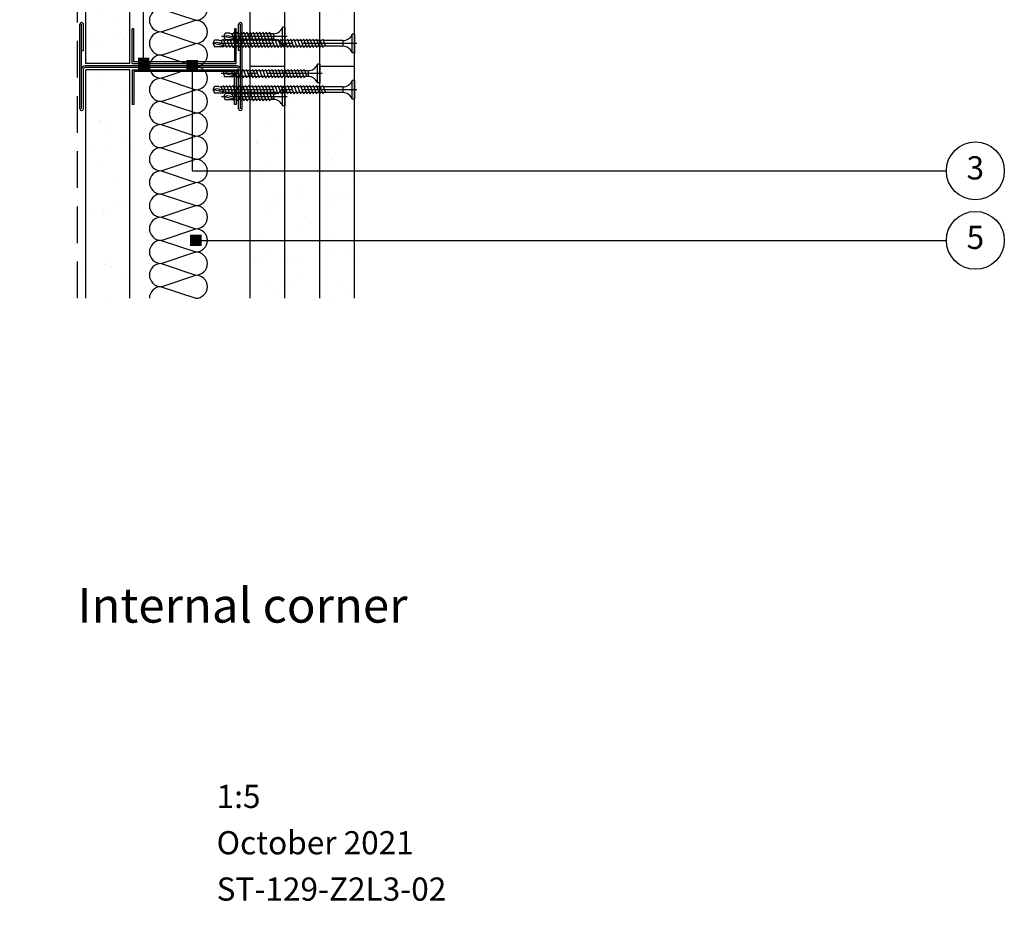
# Model space of a CAD drawing. Extents: x 100 to 968, y 112 to 1412.
# Drawn here: x 525 to 950, y 112 to 495 of the extents above; entities that cross this region are included whole.
import ezdxf
from ezdxf.enums import TextEntityAlignment as Align

# ---------------------------------------------------------------- set-up
doc = ezdxf.new("R2010")
doc.units = 0
doc.header["$LTSCALE"] = 5
doc.header["$MEASUREMENT"] = 0
doc.linetypes.add('CENTRE2', pattern=[28.575, 19.05, -3.175, 3.175, -3.175])
doc.linetypes.add('HIDDEN2', pattern=[4.7625, 3.175, -1.5875])
doc.layers.get('0').update_dxf_attribs({"linetype": 'CONTINUOUS'})
for name, color, linetype in [('British_Gypsum_Accessories', 40, 'CONTINUOUS'), ('British_Gypsum_Dimensions', 253, 'CONTINUOUS'), ('British_Gypsum_Insulation', 45, 'CONTINUOUS'), ('British_Gypsum_Metal_Channels', 6, 'CONTINUOUS'), ('British_Gypsum_Metal_Studs', 4, 'CONTINUOUS'), ('British_Gypsum_Plasterboard', 171, 'CONTINUOUS'), ('British_Gypsum_Text', 21, 'CONTINUOUS')]:
    doc.layers.add(name, color=color, linetype=linetype)
doc.styles.add('T1_Arial', font='arial.ttf')
doc.styles.add('T2_Arial_Bold', font='arialbd.ttf')
doc.dimstyles.new('BG_Dim2', dxfattribs={"dimscale": 5, "dimtxt": 2, "dimasz": 1, "dimexe": 2.5, "dimexo": 2.5, "dimgap": 1.5, "dimtad": 0, "dimdec": 4, "dimrnd": 1, "dimdsep": 46, "dimtxsty": 'T1_Arial', "dimcen": -3, "dimdle": 1.25, "dimclrd": 256, "dimclre": 256, "dimclrt": 256, "dimadec": 0, "dimazin": 0, "dimtfac": 0.9, "dimtdec": 4, "dimtofl": 0, "dimtmove": 0, "dimatfit": 0, "dimldrblk": 'BOXFILLED', "dimfxl": 1, "dimtvp": 1.2, "dimtolj": 1, "dimtzin": 0, "dimarcsym": 0})

# ---------------------------------------------------------------- blocks, each defined once
blk = doc.blocks.new('70I70')
at = {"layer": 'British_Gypsum_Metal_Studs'}
for p, q in [((-18.25, 70), (18.25, 70)), ((-18.25, 69.25), (18.25, 69.25)), ((-18.25, 68.5), (-1.075, 68.5)), ((7, 69.25), (7, 68.5)), ((7, 68.5), (18.25, 68.5)), ((-0.375, 2.2), (-0.375, 67.8)), ((0.375, 2.2), (0.375, 67.8)), ((-18.25, 1.5), (-1.075, 1.5)), ((-18.25, 0.75), (18.25, 0.75)), ((-18.25, 0), (18.25, 0)), ((7, 1.5), (18.25, 1.5)), ((7, 0.75), (7, 1.5))]:
    blk.add_line(p, q, dxfattribs=at)
for centre, radius, start, end in [((-18.25, 69.25), 0.75, 90, 270), ((-1.075, 67.8), 1.45, 0, 90), ((-1.075, 67.8), 0.7, 0, 90), ((18.25, 69.25), 0.75, 270, 90), ((-18.25, 0.75), 0.75, 90, 270), ((-1.075, 2.2), 1.45, 270, 0), ((-1.075, 2.2), 0.7, 270, 0), ((18.25, 0.75), 0.75, 270, 90)]:
    blk.add_arc(centre, radius, start, end, dxfattribs=at)
blk = doc.blocks.new('G110')
at = {"layer": 'British_Gypsum_Metal_Channels'}
for p, q in [((0, 45), (0, 0)), ((0, 45), (15, 45)), ((0.75, 0.75), (0.75, 44.25)), ((0.75, 44.25), (15, 44.25)), ((15, 44.25), (15, 45)), ((0, 0), (15, 0)), ((15, 0.75), (0.75, 0.75)), ((15, 0), (15, 0.75))]:
    blk.add_line(p, q, dxfattribs=at)
blk = doc.blocks.new('*U20')
at = {"layer": 'British_Gypsum_Insulation'}
for p, q in [((5, 125), (20, 120)), ((5, 115), (20, 120)), ((5, 115), (20, 110)), ((5, 105), (20, 110)), ((5, 105), (20, 100)), ((5, 95), (20, 100)), ((5, 95), (20, 90)), ((5, 85), (20, 90)), ((5, 85), (20, 80)), ((5, 75), (20, 80)), ((5, 75), (20, 70)), ((5, 65), (20, 70)), ((5, 65), (20, 60)), ((5, 55), (20, 60)), ((5, 55), (20, 50)), ((5, 45), (20, 50)), ((5, 45), (20, 40)), ((5, 35), (20, 40)), ((5, 35), (20, 30)), ((5, 25), (20, 30)), ((5, 25), (20, 20)), ((5, 15), (20, 20)), ((5, 15), (20, 10)), ((5, 5), (20, 10)), ((5, 5), (20, 0))]:
    blk.add_line(p, q, dxfattribs=at)
for centre, start, end in [((20, 125), 270, 90), ((5, 120), 90, 180), ((5, 120), 180, 270), ((20, 115), 270, 90), ((5, 110), 90, 180), ((5, 110), 180, 270), ((20, 105), 270, 90), ((5, 100), 90, 180), ((5, 100), 180, 270), ((20, 95), 270, 90), ((5, 90), 90, 180), ((5, 90), 180, 270), ((20, 85), 270, 90), ((5, 80), 90, 180), ((5, 80), 180, 270), ((20, 75), 270, 90), ((5, 70), 90, 180), ((5, 70), 180, 270), ((20, 65), 270, 90), ((5, 60), 90, 180), ((5, 60), 180, 270), ((20, 55), 270, 90), ((5, 50), 90, 180), ((5, 50), 180, 270), ((20, 45), 270, 90), ((5, 40), 90, 180), ((5, 40), 180, 270), ((20, 35), 270, 90), ((5, 30), 90, 180), ((5, 30), 180, 270), ((20, 25), 270, 90), ((5, 20), 90, 180), ((5, 20), 180, 270), ((20, 15), 270, 90), ((5, 10), 90, 180), ((5, 10), 180, 270), ((20, 5), 270, 90), ((5, 0), 90, 180)]:
    blk.add_arc(centre, 5, start, end, dxfattribs=at)
blk = doc.blocks.new('Jack-Point_Screw_25')
at = {"layer": 'British_Gypsum_Accessories', "color": 11, "linetype": 'CENTRE2', "ltscale": 0.25}
blk.add_line((-1, 0), (27.35, 0), dxfattribs=at)
at = {"layer": 'British_Gypsum_Accessories', "color": 11}
for p, q in [((0, -4), (0, 4)), ((0, 4), (1, 4)), ((1, 4), (1, -4)), ((5, -1.2), (5, 1.2)), ((6.73, -1.8), (5.58, 1.2)), ((6.39, 1.2), (6.73, 1.8)), ((8.12, -1.8), (6.73, 1.8)), ((7.77, 1.2), (8.12, 1.8)), ((9.5, -1.8), (8.12, 1.8)), ((9.16, 1.2), (9.5, 1.8)), ((10.89, -1.8), (9.5, 1.8)), ((10.54, 1.2), (10.89, 1.8)), ((12.27, -1.8), (10.89, 1.8)), ((11.93, 1.2), (12.27, 1.8)), ((13.66, -1.8), (12.27, 1.8)), ((13.31, 1.2), (13.66, 1.8)), ((15.05, -1.8), (13.66, 1.8)), ((14.7, 1.2), (15.05, 1.8)), ((16.43, -1.8), (15.05, 1.8)), ((16.09, 1.2), (16.43, 1.8)), ((17.82, -1.8), (16.43, 1.8)), ((17.47, 1.2), (17.82, 1.8)), ((19.2, -1.8), (17.82, 1.8)), ((18.86, 1.2), (19.2, 1.8)), ((20.59, -1.8), (19.2, 1.8)), ((20.24, 1.2), (20.59, 1.8)), ((21.97, -1.8), (20.59, 1.8)), ((21.73, 1.02), (22.08, 1.62)), ((23.06, -1.2), (21.73, 1.02)), ((21.73, 1.02), (26.35, 0)), ((22.21, 1.4), (22.08, 1.62)), ((22.19, 0.24), (24.82, -0.34)), ((26.35, 0), (25.81, 1.4)), ((0, -4), (1, -4)), ((6.73, -1.8), (7.08, -1.2)), ((8.12, -1.8), (8.46, -1.2)), ((9.5, -1.8), (9.85, -1.2)), ((10.89, -1.8), (11.24, -1.2)), ((12.27, -1.8), (12.62, -1.2)), ((13.66, -1.8), (14.01, -1.2)), ((15.05, -1.8), (15.39, -1.2)), ((16.43, -1.8), (16.78, -1.2)), ((17.82, -1.8), (18.16, -1.2)), ((19.2, -1.8), (19.55, -1.2)), ((20.59, -1.8), (20.93, -1.2)), ((21.97, -1.8), (22.32, -1.2)), ((23.84, -1.4), (23.06, -1.2)), ((24.82, -0.34), (26.35, 0)), ((26.35, 0), (25.81, -1.4))]:
    blk.add_line(p, q, dxfattribs=at)
at = {"layer": 'British_Gypsum_Accessories', "color": 11, "linetype": 'CENTRE2'}
for p, q in [((5, 1.2), (5.58, 1.2)), ((5.69, 1.2), (6.39, 1.2)), ((7.08, 1.2), (7.77, 1.2)), ((8.46, 1.2), (9.16, 1.2)), ((9.85, 1.2), (10.54, 1.2)), ((11.24, 1.2), (11.93, 1.2)), ((12.62, 1.2), (13.31, 1.2)), ((14.01, 1.2), (14.7, 1.2)), ((15.39, 1.2), (16.09, 1.2)), ((16.78, 1.2), (17.47, 1.2)), ((18.16, 1.2), (18.86, 1.2)), ((19.55, 1.2), (20.24, 1.2)), ((20.93, 1.2), (21.83, 1.2)), ((22.21, 1.4), (25.81, 1.4)), ((5, -1.2), (6.39, -1.2)), ((7.08, -1.2), (7.77, -1.2)), ((8.46, -1.2), (9.16, -1.2)), ((9.85, -1.2), (10.54, -1.2)), ((11.24, -1.2), (11.93, -1.2)), ((12.62, -1.2), (13.31, -1.2)), ((14.01, -1.2), (14.7, -1.2)), ((15.39, -1.2), (16.09, -1.2)), ((16.78, -1.2), (17.47, -1.2)), ((18.16, -1.2), (18.86, -1.2)), ((19.55, -1.2), (20.24, -1.2)), ((20.93, -1.2), (21.63, -1.2)), ((22.32, -1.2), (23.06, -1.2)), ((23.84, -1.4), (25.81, -1.4))]:
    blk.add_line(p, q, dxfattribs=at)
at = {"layer": 'British_Gypsum_Accessories', "color": 11}
for centre, start, end in [((5, 5.46), 200.016, 270), ((5, -5.46), 90, 159.984)]:
    blk.add_arc(centre, 4.26, start, end, dxfattribs=at)
blk = doc.blocks.new('Jack-Point_Screw_41')
at = {"layer": 'British_Gypsum_Accessories', "color": 11, "linetype": 'CENTRE2', "ltscale": 0.25}
blk.add_line((-1, 0), (42.59, 0), dxfattribs=at)
at = {"layer": 'British_Gypsum_Accessories', "color": 11}
for p, q in [((0, -4), (0, 4)), ((0, 4), (1, 4)), ((1, 4), (1, -4)), ((5, -1.2), (5, 1.2)), ((6.73, -1.8), (5.58, 1.2)), ((6.39, 1.2), (6.73, 1.8)), ((8.12, -1.8), (6.73, 1.8)), ((7.77, 1.2), (8.12, 1.8)), ((9.5, -1.8), (8.12, 1.8)), ((9.16, 1.2), (9.5, 1.8)), ((10.89, -1.8), (9.5, 1.8)), ((10.54, 1.2), (10.89, 1.8)), ((12.27, -1.8), (10.89, 1.8)), ((11.93, 1.2), (12.27, 1.8)), ((13.66, -1.8), (12.27, 1.8)), ((13.31, 1.2), (13.66, 1.8)), ((15.05, -1.8), (13.66, 1.8)), ((14.7, 1.2), (15.05, 1.8)), ((16.43, -1.8), (15.05, 1.8)), ((16.09, 1.2), (16.43, 1.8)), ((17.82, -1.8), (16.43, 1.8)), ((17.47, 1.2), (17.82, 1.8)), ((19.2, -1.8), (17.82, 1.8)), ((18.86, 1.2), (19.2, 1.8)), ((20.59, -1.8), (19.2, 1.8)), ((20.24, 1.2), (20.59, 1.8)), ((21.97, -1.8), (20.59, 1.8)), ((21.63, 1.2), (21.97, 1.8)), ((23.36, -1.8), (21.97, 1.8)), ((23.01, 1.2), (23.36, 1.8)), ((24.75, -1.8), (23.36, 1.8)), ((24.4, 1.2), (24.75, 1.8)), ((26.13, -1.8), (24.75, 1.8)), ((25.78, 1.2), (26.13, 1.8)), ((27.52, -1.8), (26.13, 1.8)), ((27.17, 1.2), (27.52, 1.8)), ((28.9, -1.8), (27.52, 1.8)), ((28.56, 1.2), (28.9, 1.8)), ((30.29, -1.8), (28.9, 1.8)), ((29.94, 1.2), (30.29, 1.8)), ((31.67, -1.8), (30.29, 1.8)), ((31.33, 1.2), (31.67, 1.8)), ((33.06, -1.8), (31.67, 1.8)), ((32.71, 1.2), (33.06, 1.8)), ((34.44, -1.8), (33.06, 1.8)), ((34.1, 1.2), (34.44, 1.8)), ((35.83, -1.8), (34.44, 1.8)), ((35.48, 1.2), (35.83, 1.8)), ((37.22, -1.8), (35.83, 1.8)), ((36.97, 1.02), (37.32, 1.62)), ((38.3, -1.2), (36.97, 1.02)), ((36.97, 1.02), (41.59, 0)), ((37.45, 1.4), (37.32, 1.62)), ((37.44, 0.24), (40.06, -0.34)), ((41.59, 0), (41.05, 1.4)), ((0, -4), (1, -4)), ((6.73, -1.8), (7.08, -1.2)), ((8.12, -1.8), (8.46, -1.2)), ((9.5, -1.8), (9.85, -1.2)), ((10.89, -1.8), (11.24, -1.2)), ((12.27, -1.8), (12.62, -1.2)), ((13.66, -1.8), (14.01, -1.2)), ((15.05, -1.8), (15.39, -1.2)), ((16.43, -1.8), (16.78, -1.2)), ((17.82, -1.8), (18.16, -1.2)), ((19.2, -1.8), (19.55, -1.2)), ((20.59, -1.8), (20.93, -1.2)), ((21.97, -1.8), (22.32, -1.2)), ((23.36, -1.8), (23.71, -1.2)), ((24.75, -1.8), (25.09, -1.2)), ((26.13, -1.8), (26.48, -1.2)), ((27.52, -1.8), (27.86, -1.2)), ((28.9, -1.8), (29.25, -1.2)), ((30.29, -1.8), (30.63, -1.2)), ((31.67, -1.8), (32.02, -1.2)), ((33.06, -1.8), (33.41, -1.2)), ((34.44, -1.8), (34.79, -1.2)), ((35.83, -1.8), (36.18, -1.2)), ((37.22, -1.8), (37.56, -1.2)), ((39.08, -1.4), (38.3, -1.2)), ((40.06, -0.34), (41.59, 0)), ((41.59, 0), (41.05, -1.4))]:
    blk.add_line(p, q, dxfattribs=at)
at = {"layer": 'British_Gypsum_Accessories', "color": 11, "linetype": 'CENTRE2'}
for p, q in [((5, 1.2), (5.58, 1.2)), ((5.69, 1.2), (6.39, 1.2)), ((7.08, 1.2), (7.77, 1.2)), ((8.46, 1.2), (9.16, 1.2)), ((9.85, 1.2), (10.54, 1.2)), ((11.24, 1.2), (11.93, 1.2)), ((12.62, 1.2), (13.31, 1.2)), ((14.01, 1.2), (14.7, 1.2)), ((15.39, 1.2), (16.09, 1.2)), ((16.78, 1.2), (17.47, 1.2)), ((18.16, 1.2), (18.86, 1.2)), ((19.55, 1.2), (20.24, 1.2)), ((20.93, 1.2), (21.63, 1.2)), ((22.32, 1.2), (23.01, 1.2)), ((23.71, 1.2), (24.4, 1.2)), ((25.09, 1.2), (25.78, 1.2)), ((26.48, 1.2), (27.17, 1.2)), ((27.86, 1.2), (28.56, 1.2)), ((29.25, 1.2), (29.94, 1.2)), ((30.63, 1.2), (31.33, 1.2)), ((32.02, 1.2), (32.71, 1.2)), ((33.41, 1.2), (34.1, 1.2)), ((34.79, 1.2), (35.48, 1.2)), ((36.18, 1.2), (37.07, 1.2)), ((37.45, 1.4), (41.05, 1.4)), ((5, -1.2), (6.5, -1.2)), ((7.08, -1.2), (7.77, -1.2)), ((8.46, -1.2), (9.16, -1.2)), ((9.85, -1.2), (10.54, -1.2)), ((11.24, -1.2), (11.93, -1.2)), ((12.62, -1.2), (13.31, -1.2)), ((14.01, -1.2), (14.7, -1.2)), ((15.39, -1.2), (16.09, -1.2)), ((16.78, -1.2), (17.47, -1.2)), ((18.16, -1.2), (18.86, -1.2)), ((19.55, -1.2), (20.24, -1.2)), ((20.93, -1.2), (21.63, -1.2)), ((22.32, -1.2), (23.01, -1.2)), ((23.71, -1.2), (24.4, -1.2)), ((25.09, -1.2), (25.78, -1.2)), ((26.48, -1.2), (27.17, -1.2)), ((27.86, -1.2), (28.56, -1.2)), ((29.25, -1.2), (29.94, -1.2)), ((30.63, -1.2), (31.33, -1.2)), ((32.02, -1.2), (32.71, -1.2)), ((33.41, -1.2), (34.1, -1.2)), ((34.79, -1.2), (35.48, -1.2)), ((36.18, -1.2), (36.87, -1.2)), ((37.56, -1.2), (38.3, -1.2)), ((39.08, -1.4), (41.05, -1.4))]:
    blk.add_line(p, q, dxfattribs=at)
at = {"layer": 'British_Gypsum_Accessories', "color": 11}
for centre, start, end in [((5, 5.46), 200.016, 270), ((5, -5.46), 90, 159.984)]:
    blk.add_arc(centre, 4.26, start, end, dxfattribs=at)
blk = doc.blocks.new('Jack-Point_Screw_60')
at = {"layer": 'British_Gypsum_Accessories', "color": 11, "linetype": 'CENTRE2', "ltscale": 0.25}
blk.add_line((-1, 0), (61.99, 0), dxfattribs=at)
at = {"layer": 'British_Gypsum_Accessories', "color": 11}
for p, q in [((0, -4), (0, 4)), ((0, 4), (1, 4)), ((1, 4), (1, -4)), ((5, -1.2), (5, 1.2)), ((13.66, -1.8), (12.51, 1.2)), ((13.31, 1.2), (13.66, 1.8)), ((15.05, -1.8), (13.66, 1.8)), ((14.7, 1.2), (15.05, 1.8)), ((16.43, -1.8), (15.05, 1.8)), ((16.09, 1.2), (16.43, 1.8)), ((17.82, -1.8), (16.43, 1.8)), ((17.47, 1.2), (17.82, 1.8)), ((19.2, -1.8), (17.82, 1.8)), ((18.86, 1.2), (19.2, 1.8)), ((20.59, -1.8), (19.2, 1.8)), ((20.24, 1.2), (20.59, 1.8)), ((21.97, -1.8), (20.59, 1.8)), ((21.63, 1.2), (21.97, 1.8)), ((23.36, -1.8), (21.97, 1.8)), ((23.01, 1.2), (23.36, 1.8)), ((24.75, -1.8), (23.36, 1.8)), ((24.4, 1.2), (24.75, 1.8)), ((26.13, -1.8), (24.75, 1.8)), ((25.78, 1.2), (26.13, 1.8)), ((27.52, -1.8), (26.13, 1.8)), ((27.17, 1.2), (27.52, 1.8)), ((28.9, -1.8), (27.52, 1.8)), ((28.56, 1.2), (28.9, 1.8)), ((30.29, -1.8), (28.9, 1.8)), ((29.94, 1.2), (30.29, 1.8)), ((31.67, -1.8), (30.29, 1.8)), ((31.33, 1.2), (31.67, 1.8)), ((33.06, -1.8), (31.67, 1.8)), ((32.71, 1.2), (33.06, 1.8)), ((34.44, -1.8), (33.06, 1.8)), ((34.1, 1.2), (34.44, 1.8)), ((35.83, -1.8), (34.44, 1.8)), ((35.48, 1.2), (35.83, 1.8)), ((37.22, -1.8), (35.83, 1.8)), ((36.87, 1.2), (37.22, 1.8)), ((38.6, -1.8), (37.22, 1.8)), ((38.26, 1.2), (38.6, 1.8)), ((39.99, -1.8), (38.6, 1.8)), ((39.64, 1.2), (39.99, 1.8)), ((41.37, -1.8), (39.99, 1.8)), ((41.03, 1.2), (41.37, 1.8)), ((42.76, -1.8), (41.37, 1.8)), ((42.41, 1.2), (42.76, 1.8)), ((44.14, -1.8), (42.76, 1.8)), ((43.8, 1.2), (44.14, 1.8)), ((45.53, -1.8), (44.14, 1.8)), ((45.18, 1.2), (45.53, 1.8)), ((46.92, -1.8), (45.53, 1.8)), ((46.57, 1.2), (46.92, 1.8)), ((48.3, -1.8), (46.92, 1.8)), ((47.95, 1.2), (48.3, 1.8)), ((49.69, -1.8), (48.3, 1.8)), ((49.34, 1.2), (49.69, 1.8)), ((51.07, -1.8), (49.69, 1.8)), ((50.73, 1.2), (51.07, 1.8)), ((52.46, -1.8), (51.07, 1.8)), ((52.11, 1.2), (52.46, 1.8)), ((53.84, -1.8), (52.46, 1.8)), ((53.5, 1.2), (53.84, 1.8)), ((55.23, -1.8), (53.84, 1.8)), ((54.88, 1.2), (55.23, 1.8)), ((56.62, -1.8), (55.23, 1.8)), ((56.37, 1.02), (56.72, 1.62)), ((57.7, -1.2), (56.37, 1.02)), ((56.37, 1.02), (60.99, 0)), ((56.85, 1.4), (56.72, 1.62)), ((56.84, 0.24), (59.46, -0.34)), ((60.99, 0), (60.45, 1.4)), ((0, -4), (1, -4)), ((13.66, -1.8), (14.01, -1.2)), ((15.05, -1.8), (15.39, -1.2)), ((16.43, -1.8), (16.78, -1.2)), ((17.82, -1.8), (18.16, -1.2)), ((19.2, -1.8), (19.55, -1.2)), ((20.59, -1.8), (20.93, -1.2)), ((21.97, -1.8), (22.32, -1.2)), ((23.36, -1.8), (23.71, -1.2)), ((24.75, -1.8), (25.09, -1.2)), ((26.13, -1.8), (26.48, -1.2)), ((27.52, -1.8), (27.86, -1.2)), ((28.9, -1.8), (29.25, -1.2)), ((30.29, -1.8), (30.63, -1.2)), ((31.67, -1.8), (32.02, -1.2)), ((33.06, -1.8), (33.41, -1.2)), ((34.44, -1.8), (34.79, -1.2)), ((35.83, -1.8), (36.18, -1.2)), ((37.22, -1.8), (37.56, -1.2)), ((38.6, -1.8), (38.95, -1.2)), ((39.99, -1.8), (40.33, -1.2)), ((41.37, -1.8), (41.72, -1.2)), ((42.76, -1.8), (43.11, -1.2)), ((44.14, -1.8), (44.49, -1.2)), ((45.53, -1.8), (45.88, -1.2)), ((46.92, -1.8), (47.26, -1.2)), ((48.3, -1.8), (48.65, -1.2)), ((49.69, -1.8), (50.03, -1.2)), ((51.07, -1.8), (51.42, -1.2)), ((52.46, -1.8), (52.8, -1.2)), ((53.84, -1.8), (54.19, -1.2)), ((55.23, -1.8), (55.58, -1.2)), ((56.62, -1.8), (56.96, -1.2)), ((58.48, -1.4), (57.7, -1.2)), ((59.46, -0.34), (60.99, 0)), ((60.99, 0), (60.45, -1.4))]:
    blk.add_line(p, q, dxfattribs=at)
at = {"layer": 'British_Gypsum_Accessories', "color": 11, "linetype": 'CENTRE2'}
for p, q in [((5, 1.2), (12.51, 1.2)), ((12.62, 1.2), (13.31, 1.2)), ((14.01, 1.2), (14.7, 1.2)), ((15.39, 1.2), (16.09, 1.2)), ((16.78, 1.2), (17.47, 1.2)), ((18.16, 1.2), (18.86, 1.2)), ((19.55, 1.2), (20.24, 1.2)), ((20.93, 1.2), (21.63, 1.2)), ((22.32, 1.2), (23.01, 1.2)), ((23.71, 1.2), (24.4, 1.2)), ((25.09, 1.2), (25.78, 1.2)), ((26.48, 1.2), (27.17, 1.2)), ((27.86, 1.2), (28.56, 1.2)), ((29.25, 1.2), (29.94, 1.2)), ((30.63, 1.2), (31.33, 1.2)), ((32.02, 1.2), (32.71, 1.2)), ((33.41, 1.2), (34.1, 1.2)), ((34.79, 1.2), (35.48, 1.2)), ((36.18, 1.2), (36.87, 1.2)), ((37.56, 1.2), (38.26, 1.2)), ((38.95, 1.2), (39.64, 1.2)), ((40.33, 1.2), (41.03, 1.2)), ((41.72, 1.2), (42.41, 1.2)), ((43.11, 1.2), (43.8, 1.2)), ((44.49, 1.2), (45.18, 1.2)), ((45.88, 1.2), (46.57, 1.2)), ((47.26, 1.2), (47.95, 1.2)), ((48.65, 1.2), (49.34, 1.2)), ((50.03, 1.2), (50.73, 1.2)), ((51.42, 1.2), (52.11, 1.2)), ((52.8, 1.2), (53.5, 1.2)), ((54.19, 1.2), (54.88, 1.2)), ((55.58, 1.2), (56.47, 1.2)), ((56.85, 1.4), (60.45, 1.4)), ((5, -1.2), (13.31, -1.2)), ((14.01, -1.2), (14.7, -1.2)), ((15.39, -1.2), (16.09, -1.2)), ((16.78, -1.2), (17.47, -1.2)), ((18.16, -1.2), (18.86, -1.2)), ((19.55, -1.2), (20.24, -1.2)), ((20.93, -1.2), (21.63, -1.2)), ((22.32, -1.2), (23.01, -1.2)), ((23.71, -1.2), (24.4, -1.2)), ((25.09, -1.2), (25.78, -1.2)), ((26.48, -1.2), (27.17, -1.2)), ((27.86, -1.2), (28.56, -1.2)), ((29.25, -1.2), (29.94, -1.2)), ((30.63, -1.2), (31.33, -1.2)), ((32.02, -1.2), (32.71, -1.2)), ((33.41, -1.2), (34.1, -1.2)), ((34.79, -1.2), (35.48, -1.2)), ((36.18, -1.2), (36.87, -1.2)), ((37.56, -1.2), (38.26, -1.2)), ((38.95, -1.2), (39.64, -1.2)), ((40.33, -1.2), (41.03, -1.2)), ((41.72, -1.2), (42.41, -1.2)), ((43.11, -1.2), (43.8, -1.2)), ((44.49, -1.2), (45.18, -1.2)), ((45.88, -1.2), (46.57, -1.2)), ((47.26, -1.2), (47.95, -1.2)), ((48.65, -1.2), (49.34, -1.2)), ((50.03, -1.2), (50.73, -1.2)), ((51.42, -1.2), (52.11, -1.2)), ((52.8, -1.2), (53.5, -1.2)), ((54.19, -1.2), (54.88, -1.2)), ((55.58, -1.2), (56.27, -1.2)), ((56.96, -1.2), (57.7, -1.2)), ((58.48, -1.4), (60.45, -1.4))]:
    blk.add_line(p, q, dxfattribs=at)
at = {"layer": 'British_Gypsum_Accessories', "color": 11}
for centre, start, end in [((5, 5.46), 200.016, 270), ((5, -5.46), 90, 159.984)]:
    blk.add_arc(centre, 4.26, start, end, dxfattribs=at)
blk = doc.blocks.new('_BoxFilled')
at = {"color": 0, "linetype": 'ByBlock', "lineweight": -2}
blk.add_line((-0.5, 0), (-1, 0), dxfattribs=at)
at = {"color": 0, "linetype": 'ByBlock'}
blk.add_solid([(-0.5, 0.5), (0.5, 0.5), (-0.5, -0.5), (0.5, -0.5)], dxfattribs=at)
blk = doc.blocks.new('Title4')
at = {"layer": 'British_Gypsum_Text', "style": 'T1_Arial'}
for tag, p in [('TITLE1', (9, 12)), ('SCALE', (107, 12)), ('TITLE2', (9, 8)), ('DATE', (107, 8)), ('TITLE3', (9, 4)), ('DWGNO', (107, 4)), ('REV', (156, 4))]:
    blk.add_attdef(tag, text='', height=2, dxfattribs=at).set_placement(p, align=Align.TOP_LEFT)

msp = doc.modelspace()

# ---------------------------------------------------------------- hatches: boundary and pattern name
at = {"layer": 'British_Gypsum_Plasterboard'}
h = msp.add_hatch(dxfattribs=at)
h.set_pattern_fill('AR-SAND', color=4, scale=10)
h.set_pattern_definition([(37.5, (336, 95.375), (-0.62993, 19.26824), [0, -15.2, 0, -17, 0, -16.25]), (7.5, (336, 95.375), (17.6978, 28.22146), [0, -8.2, 0, -13.7, 0, -5.25]), (327.5, (323.7, 95.375), (31.14142, 0.0566), [0, -5, 0, -18, 0, -23.5]), (317.5, (323.7, 95.375), (30.0613, 8.77676), [0, -2.5, 0, -11.8, 0, -13.5])])
h.paths.add_polyline_path([(553.5, 899.75), (572.5, 899.75), (572.5, 476.375), (553.5, 476.375)])
h = msp.add_hatch(dxfattribs=at)
h.set_pattern_fill('AR-SAND', color=4, scale=10)
h.set_pattern_definition([(37.5, (-1335.5, -49.5), (-0.62993, 19.26824), [0, -15.2, 0, -17, 0, -16.25]), (7.5, (-1335.5, -49.5), (17.69777, 28.22146), [0, -8.2, 0, -13.7, 0, -5.25]), (327.5, (-1347.8, -49.5), (31.14142, 0.05659), [0, -5, 0, -18, 0, -23.5]), (317.5, (-1347.8, -49.5), (30.06127, 8.77676), [0, -2.5, 0, -11.8, 0, -13.5])])
h.paths.add_polyline_path([(624.5, 375), (669.5, 375), (669.5, 900.5), (624.5, 900.5)])
h = msp.add_hatch(dxfattribs=at)
h.set_pattern_fill('AR-SAND', color=4, scale=10)
h.set_pattern_definition([(37.5, (336, -313.25), (-0.62993, 19.26824), [0, -15.2, 0, -17, 0, -16.25]), (7.5, (336, -313.25), (17.6978, 28.2215), [0, -8.2, 0, -13.7, 0, -5.25]), (327.5, (323.7, -313.25), (31.14142, 0.0566), [0, -5, 0, -18, 0, -23.5]), (317.5, (323.7, -313.25), (30.0613, 8.77676), [0, -2.5, 0, -11.8, 0, -13.5])])
h.paths.add_polyline_path([(553.5, 473.625), (572.5, 473.625), (572.5, 375), (553.5, 375)])

# ---------------------------------------------------------------- linework, layer by layer
at = {"layer": 'British_Gypsum_Dimensions'}
for centre in [(937.5, 430), (937.5, 400)]:
    msp.add_circle(centre, 12.5, dxfattribs=at)
at = {"layer": 'British_Gypsum_Metal_Channels', "color": 253, "linetype": 'HIDDEN2'}
msp.add_line((550, 375), (550, 901.5), dxfattribs=at)
at = {"layer": 'British_Gypsum_Plasterboard'}
for p, q in [((553.5, 476.375), (553.5, 899.75)), ((572.5, 476.375), (572.5, 899.75)), ((624.5, 375), (624.5, 900.5)), ((639.5, 375), (639.5, 900.5)), ((654.5, 375), (654.5, 900.5)), ((669.5, 375), (669.5, 900.5)), ((572.5, 476.375), (553.5, 476.375)), ((572.5, 473.625), (553.5, 473.625)), ((553.5, 375), (553.5, 473.625)), ((572.5, 375), (572.5, 473.625)), ((639.5, 475), (624.5, 475)), ((669.5, 475), (654.5, 475))]:
    msp.add_line(p, q, dxfattribs=at)

# ---------------------------------------------------------------- block references
msp.add_blockref('*U20', (581, 375))
for name, p, rotation in [('70I70', (621, 475), 90), ('G110', (618.5, 476.375), 90), ('Jack-Point_Screw_60', (669.5, 485), 180), ('Jack-Point_Screw_25', (639.5, 488), 180), ('Jack-Point_Screw_41', (654.5, 472), 180), ('Jack-Point_Screw_60', (669.5, 465), 180), ('Jack-Point_Screw_25', (639.5, 462), 180)]:
    msp.add_blockref(name, p, dxfattribs=dict(rotation=rotation))
at = {"xscale": -1, "rotation": 90}
msp.add_blockref('G110', (618.5, 473.625), dxfattribs=at)
ref = msp.add_blockref('Title4', (75, 175), dxfattribs=dict(xscale=5, yscale=5, zscale=5))
ref.add_attrib('TITLE1', 'GypWall Shaft', dxfattribs={"layer": 'British_Gypsum_Text', "height": 10, "style": 'T1_Arial'}).set_placement((120, 165), align=Align.TOP_LEFT)
ref.add_attrib('TITLE2', "'I' studs and three layers board", dxfattribs={"layer": 'British_Gypsum_Text', "height": 10, "style": 'T1_Arial'}).set_placement((120, 145), align=Align.TOP_LEFT)
ref.add_attrib('TITLE3', 'Standard details read with project specification', dxfattribs={"layer": 'British_Gypsum_Text', "height": 10, "style": 'T1_Arial'}).set_placement((120, 125), align=Align.TOP_LEFT)
ref.add_attrib('SCALE', '1:5', dxfattribs={"layer": 'British_Gypsum_Text', "height": 10, "style": 'T1_Arial'}).set_placement((610, 165), align=Align.TOP_LEFT)
ref.add_attrib('DATE', 'October 2021', dxfattribs={"layer": 'British_Gypsum_Text', "height": 10, "style": 'T1_Arial'}).set_placement((610, 145), align=Align.TOP_LEFT)
ref.add_attrib('DWGNO', 'ST-129-Z2L3-02', dxfattribs={"layer": 'British_Gypsum_Text', "height": 10, "style": 'T1_Arial'}).set_placement((610, 125), align=Align.TOP_LEFT)

# ---------------------------------------------------------------- texts
at = {"layer": 'British_Gypsum_Text'}
for s, insert, char_height, width, attachment_point, style in [('3', (937.5, 430), 10, 10, 5, 'T1_Arial'), ('5', (937.5, 400), 10, 10, 5, 'T1_Arial'), ('Internal corner', (550, 250), 15, 425, 1, 'T2_Arial_Bold')]:
    msp.add_mtext(s, dxfattribs=dict(at, insert=insert, char_height=char_height, width=width, attachment_point=attachment_point, style=style))

# ---------------------------------------------------------------- leaders
at = {"layer": 'British_Gypsum_Dimensions'}
for points in [[(578.5, 476.375), (578.5, 520), (925, 520)], [(599.5, 475.375), (599.5, 430), (925, 430)], [(601, 400), (925, 400)]]:
    msp.add_leader(points, dimstyle='BG_Dim2', override={"dimgap": 1.5, "dimtad": 0}, dxfattribs=at)

doc.saveas('drawing.dxf')
